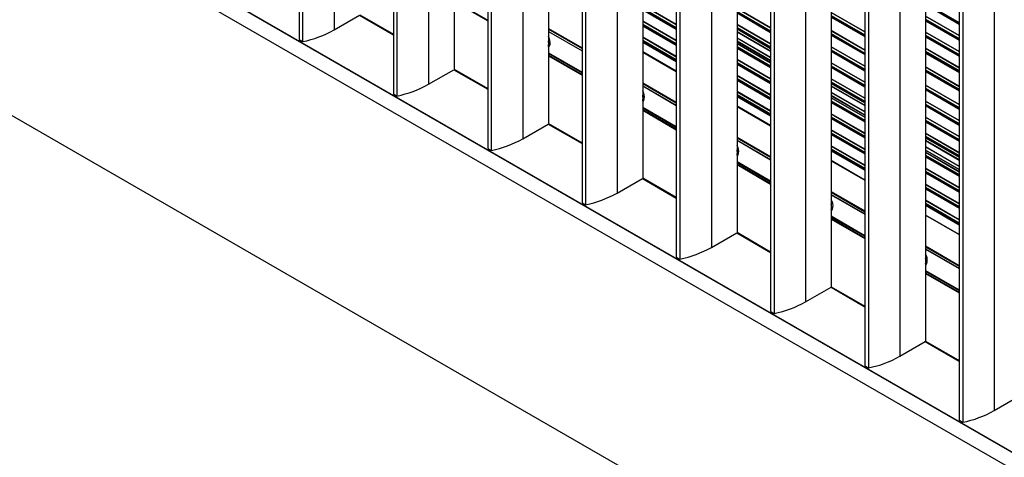
# Model space of a CAD drawing. Units: millimetres. Extents: x 2174 to 4024, y 26 to 608.
# Drawn here: x 3254 to 3324, y 269 to 300 of the extents above; entities that cross this region are included whole.
import ezdxf

# ---------------------------------------------------------------- set-up
doc = ezdxf.new("R2010")
doc.units = ezdxf.units.MM

msp = doc.modelspace()

# ---------------------------------------------------------------- linework, layer by layer
at = {"color": 7, "linetype": 'Continuous', "lineweight": 25}
for p, q in [((3273.5472, 391.1645), (3273.5472, 298.708)), ((3273.8002, 391.0185), (3273.8002, 298.5619)), ((3276.0548, 389.7169), (3276.0548, 299.4)), ((3280.2985, 387.2671), (3280.2985, 294.8105)), ((3280.5515, 387.121), (3280.5515, 294.6644)), ((3282.8062, 385.8194), (3282.8062, 295.5025)), ((3284.6422, 384.7595), (3284.6422, 296.588)), ((3287.0498, 383.3696), (3287.0498, 290.913)), ((3287.3029, 383.2235), (3287.3029, 290.7669)), ((3289.5575, 381.922), (3289.5575, 291.6051)), ((3291.3935, 380.8621), (3291.3935, 292.6906)), ((3293.8012, 379.4722), (3293.8012, 287.0156)), ((3294.0542, 379.3261), (3294.0542, 286.8695)), ((3296.3088, 378.0245), (3296.3088, 287.7076)), ((3298.1449, 376.9646), (3298.1449, 288.7931)), ((3300.5525, 375.5747), (3300.5525, 283.1181)), ((3300.8055, 375.4286), (3300.8055, 282.972)), ((3303.0602, 374.127), (3303.0602, 283.8102)), ((3304.8962, 373.0671), (3304.8962, 284.8956)), ((3307.3038, 371.6772), (3307.3038, 279.2207)), ((3307.5569, 371.5311), (3307.5569, 279.0746)), ((3309.8115, 370.2296), (3309.8115, 279.9127)), ((3311.6475, 369.1697), (3311.6475, 280.9982)), ((3314.0552, 367.7798), (3314.0552, 275.3232)), ((3314.3082, 367.6337), (3314.3082, 275.1771)), ((3316.5628, 366.3321), (3316.5628, 276.0152)), ((3318.3989, 365.2722), (3318.3989, 277.1007)), ((3320.8065, 363.8823), (3320.8065, 271.4257)), ((3321.0595, 363.7362), (3321.0595, 271.2796)), ((3323.3142, 362.4347), (3323.3142, 272.1178)), ((3211.1523, 333.4155), (3469.6951, 184.1619)), ((3213.2183, 333.4155), (3469.6951, 185.3546)), ((3213.2625, 333.4155), (3469.6951, 185.3801)), ((3211.1523, 317.4227), (3469.6951, 168.1691)), ((3284.6422, 301.4873), (3287.0498, 300.0974)), ((3284.6422, 301.4361), (3287.0498, 300.0462)), ((3300.5525, 299.7917), (3298.1449, 301.1816)), ((3298.1449, 301.171), (3300.5525, 299.7811)), ((3318.3989, 301.3286), (3320.8065, 299.9387)), ((3318.3989, 301.2775), (3320.8065, 299.8876)), ((3318.3989, 301.2647), (3320.8065, 299.8748)), ((3318.3989, 301.2136), (3320.8065, 299.8237)), ((3276.0548, 299.4), (3277.8687, 300.4471)), ((3277.8687, 300.4471), (3280.2985, 299.0445)), ((3277.8909, 300.4855), (3280.2985, 299.0956)), ((3298.1449, 300.9665), (3300.5525, 299.5766)), ((3298.1449, 300.9154), (3300.5525, 299.5255)), ((3298.1449, 300.9026), (3300.5525, 299.5127)), ((3298.1449, 300.8515), (3300.5525, 299.4616)), ((3307.3038, 299.5574), (3304.8962, 300.9473)), ((3304.8962, 300.9367), (3307.3038, 299.5468)), ((3304.8962, 300.7323), (3307.3038, 299.3424)), ((3304.8962, 300.6811), (3307.3038, 299.2912)), ((3304.8962, 300.6684), (3307.3038, 299.2785)), ((3304.8962, 300.6172), (3307.3038, 299.2273)), ((3314.0552, 299.2635), (3311.6475, 300.6534)), ((3311.6475, 300.6428), (3314.0552, 299.2529)), ((3311.6475, 300.4383), (3314.0552, 299.0484)), ((3311.6475, 300.3872), (3314.0552, 298.9973)), ((3311.6475, 300.3744), (3314.0552, 298.9845)), ((3311.6475, 300.3233), (3314.0552, 298.9334)), ((3320.8065, 299.0037), (3318.3989, 300.3936)), ((3318.3989, 300.383), (3320.8065, 298.9931)), ((3300.5525, 298.6416), (3298.1449, 300.0315)), ((3298.1449, 300.0209), (3300.5525, 298.631)), ((3298.1449, 299.8165), (3300.5525, 298.4266)), ((3298.1449, 299.7653), (3300.5525, 298.3755)), ((3298.1449, 299.7526), (3300.5525, 298.3627)), ((3298.1449, 299.7015), (3300.5525, 298.3116)), ((3307.3038, 298.4073), (3304.8962, 299.7972)), ((3304.8962, 299.7867), (3307.3038, 298.3968)), ((3304.8962, 299.5822), (3307.3038, 298.1923)), ((3318.3989, 300.1785), (3320.8065, 298.7886)), ((3318.3989, 300.1274), (3320.8065, 298.7375)), ((3318.3989, 300.1146), (3320.8065, 298.7247)), ((3318.3989, 300.0635), (3320.8065, 298.6736)), ((3291.3935, 299.5069), (3293.8012, 298.117)), ((3291.3935, 299.4558), (3293.8012, 298.0659)), ((3291.3935, 299.2939), (3293.8012, 297.904)), ((3291.3935, 299.2833), (3293.8012, 297.8934)), ((3300.5525, 297.4915), (3298.1449, 298.8814)), ((3298.1449, 298.8709), (3300.5525, 297.481)), ((3304.8962, 299.5311), (3307.3038, 298.1412)), ((3304.8962, 299.5183), (3307.3038, 298.1284)), ((3304.8962, 299.4672), (3307.3038, 298.0773)), ((3304.8962, 299.2968), (3307.3038, 297.9069)), ((3304.8962, 299.2627), (3307.3038, 297.8728)), ((3314.0552, 297.9601), (3311.6475, 299.35)), ((3311.6475, 299.3394), (3314.0552, 297.9495)), ((3311.6475, 299.1349), (3314.0552, 297.745)), ((3311.6475, 299.0838), (3314.0552, 297.6939)), ((3311.6475, 299.071), (3314.0552, 297.6811)), ((3311.6475, 299.0199), (3314.0552, 297.63)), ((3320.8065, 297.8536), (3318.3989, 299.2435)), ((3318.3989, 299.2329), (3320.8065, 297.843)), ((3318.3989, 299.0285), (3320.8065, 297.6386)), ((3318.3989, 298.9773), (3320.8065, 297.5874)), ((3318.3989, 298.9646), (3320.8065, 297.5747)), ((3318.3989, 298.9134), (3320.8065, 297.5235)), ((3273.5472, 298.708), (3273.8002, 298.5619)), ((3298.1449, 298.6664), (3300.5525, 297.2765)), ((3298.1449, 298.6153), (3300.5525, 297.2254)), ((3300.5525, 297.1422), (3298.1449, 298.5321)), ((3298.1449, 298.5235), (3300.5525, 297.1336)), ((3304.8962, 298.8324), (3307.3038, 297.4425)), ((3304.8962, 298.8236), (3307.3038, 297.4337)), ((3307.3038, 297.1984), (3304.8962, 298.5883)), ((3304.8962, 298.5812), (3307.3038, 297.1913)), ((3307.3038, 297.0443), (3304.8962, 298.4342)), ((3304.8962, 298.4236), (3307.3038, 297.0337)), ((3304.8962, 298.2191), (3307.3038, 296.8292)), ((3304.8962, 298.168), (3307.3038, 296.7781)), ((3304.8962, 298.1552), (3307.3038, 296.7654)), ((3314.0552, 296.81), (3311.6475, 298.1999)), ((3311.6475, 298.1893), (3314.0552, 296.7994)), ((3291.3935, 297.7602), (3293.8012, 296.3703)), ((3291.3935, 297.7091), (3293.8012, 296.3192)), ((3291.3935, 297.5898), (3293.8012, 296.1999)), ((3291.3935, 297.5387), (3293.8012, 296.1488)), ((3300.5525, 296.4365), (3298.1449, 297.8264)), ((3298.1449, 297.8159), (3300.5525, 296.426)), ((3304.8962, 298.1041), (3307.3038, 296.7142)), ((3311.6475, 297.9849), (3314.0552, 296.595)), ((3311.6475, 297.9338), (3314.0552, 296.5439)), ((3311.6475, 297.921), (3314.0552, 296.5311)), ((3311.6475, 297.8699), (3314.0552, 296.48)), ((3320.8065, 296.7035), (3318.3989, 298.0934)), ((3318.3989, 298.0828), (3320.8065, 296.6929)), ((3318.3989, 297.8784), (3320.8065, 296.4885)), ((3318.3989, 297.8273), (3320.8065, 296.4374)), ((3320.8065, 296.3542), (3318.3989, 297.7441)), ((3318.3989, 297.7355), (3320.8065, 296.3456)), ((3307.3038, 295.8942), (3304.8962, 297.2841)), ((3304.8962, 297.2735), (3307.3038, 295.8836)), ((3304.8962, 297.0691), (3307.3038, 295.6792)), ((3304.8962, 297.018), (3307.3038, 295.6281)), ((3304.8962, 297.0052), (3307.3038, 295.6153)), ((3304.8962, 296.9541), (3307.3038, 295.5642)), ((3314.0552, 295.6599), (3311.6475, 297.0498)), ((3311.6475, 297.0393), (3314.0552, 295.6494)), ((3311.6475, 296.8348), (3314.0552, 295.4449)), ((3311.6475, 296.7837), (3314.0552, 295.3938)), ((3311.6475, 296.7709), (3314.0552, 295.381)), ((3320.8065, 295.366), (3318.3989, 296.7559)), ((3318.3989, 296.7453), (3320.8065, 295.3554)), ((3282.8062, 295.5025), (3284.6201, 296.5497)), ((3284.6201, 296.5497), (3287.0498, 295.147)), ((3284.6422, 296.588), (3287.0498, 295.1981)), ((3307.3038, 294.7442), (3304.8962, 296.134)), ((3304.8962, 296.1235), (3307.3038, 294.7336)), ((3311.6475, 296.7198), (3314.0552, 295.3299)), ((3318.3989, 296.5409), (3320.8065, 295.151)), ((3318.3989, 296.4897), (3320.8065, 295.0998)), ((3318.3989, 296.477), (3320.8065, 295.0871)), ((3318.3989, 296.4258), (3320.8065, 295.0359)), ((3298.1449, 295.6094), (3300.5525, 294.2195)), ((3298.1449, 295.5583), (3300.5525, 294.1684)), ((3298.1449, 295.3964), (3300.5525, 294.0065)), ((3298.1449, 295.3858), (3300.5525, 293.9959)), ((3304.8962, 295.919), (3307.3038, 294.5291)), ((3304.8962, 295.8679), (3307.3038, 294.478)), ((3304.8962, 295.8551), (3307.3038, 294.4652)), ((3304.8962, 295.804), (3307.3038, 294.4141)), ((3314.0552, 294.5099), (3311.6475, 295.8998)), ((3311.6475, 295.8892), (3314.0552, 294.4993)), ((3311.6475, 295.6847), (3314.0552, 294.2948)), ((3311.6475, 295.6336), (3314.0552, 294.2437)), ((3311.6475, 295.6208), (3314.0552, 294.2309)), ((3311.6475, 295.5697), (3314.0552, 294.1798)), ((3311.6475, 295.3993), (3314.0552, 294.0094)), ((3311.6475, 295.3653), (3314.0552, 293.9754)), ((3320.8065, 294.0626), (3318.3989, 295.4525)), ((3318.3989, 295.4419), (3320.8065, 294.052)), ((3280.2985, 294.8105), (3280.5515, 294.6644)), ((3307.3038, 293.5941), (3304.8962, 294.984)), ((3304.8962, 294.9734), (3307.3038, 293.5835)), ((3304.8962, 294.7689), (3307.3038, 293.379)), ((3304.8962, 294.7178), (3307.3038, 293.3279)), ((3307.3038, 293.2448), (3304.8962, 294.6347)), ((3311.6475, 294.935), (3314.0552, 293.5451)), ((3311.6475, 294.9262), (3314.0552, 293.5363)), ((3314.0552, 293.3009), (3311.6475, 294.6908)), ((3311.6475, 294.6837), (3314.0552, 293.2938)), ((3318.3989, 295.2375), (3320.8065, 293.8476)), ((3318.3989, 295.1864), (3320.8065, 293.7965)), ((3318.3989, 295.1736), (3320.8065, 293.7837)), ((3318.3989, 295.1225), (3320.8065, 293.7326)), ((3304.8962, 294.626), (3307.3038, 293.2361)), ((3307.3038, 292.5391), (3304.8962, 293.929)), ((3314.0552, 293.1468), (3311.6475, 294.5367)), ((3311.6475, 294.5261), (3314.0552, 293.1362)), ((3311.6475, 294.3217), (3314.0552, 292.9318)), ((3311.6475, 294.2706), (3314.0552, 292.8807)), ((3311.6475, 294.2578), (3314.0552, 292.8679)), ((3311.6475, 294.2067), (3314.0552, 292.8168)), ((3320.8065, 292.9126), (3318.3989, 294.3025)), ((3318.3989, 294.2919), (3320.8065, 292.902)), ((3318.3989, 294.0874), (3320.8065, 292.6975)), ((3318.3989, 294.0363), (3320.8065, 292.6464)), ((3318.3989, 294.0235), (3320.8065, 292.6336)), ((3318.3989, 293.9724), (3320.8065, 292.5825)), ((3298.1449, 293.8627), (3300.5525, 292.4728)), ((3298.1449, 293.8116), (3300.5525, 292.4217)), ((3298.1449, 293.6923), (3300.5525, 292.3024)), ((3298.1449, 293.6412), (3300.5525, 292.2513)), ((3304.8962, 293.9184), (3307.3038, 292.5285)), ((3314.0552, 291.9968), (3311.6475, 293.3867)), ((3311.6475, 293.3761), (3314.0552, 291.9862)), ((3289.5575, 291.6051), (3291.3714, 292.6522)), ((3291.3714, 292.6522), (3293.8012, 291.2495)), ((3291.3935, 292.6906), (3293.8012, 291.3007)), ((3311.6475, 293.1716), (3314.0552, 291.7817)), ((3311.6475, 293.1205), (3314.0552, 291.7306)), ((3311.6475, 293.1077), (3314.0552, 291.7178)), ((3311.6475, 293.0566), (3314.0552, 291.6667)), ((3320.8065, 291.7625), (3318.3989, 293.1524)), ((3318.3989, 293.1418), (3320.8065, 291.7519)), ((3318.3989, 292.9373), (3320.8065, 291.5474)), ((3318.3989, 292.8862), (3320.8065, 291.4963)), ((3318.3989, 292.8734), (3320.8065, 291.4835)), ((3318.3989, 292.8223), (3320.8065, 291.4324)), ((3314.0552, 290.8467), (3311.6475, 292.2366)), ((3311.6475, 292.226), (3314.0552, 290.8361)), ((3311.6475, 292.0215), (3314.0552, 290.6316)), ((3311.6475, 291.9704), (3314.0552, 290.5805)), ((3311.6475, 291.9576), (3314.0552, 290.5677)), ((3311.6475, 291.9065), (3314.0552, 290.5166)), ((3320.8065, 290.6124), (3318.3989, 292.0023)), ((3318.3989, 291.9917), (3320.8065, 290.6018)), ((3304.8962, 291.712), (3307.3038, 290.3221)), ((3304.8962, 291.6608), (3307.3038, 290.271)), ((3304.8962, 291.499), (3307.3038, 290.1091)), ((3304.8962, 291.4884), (3307.3038, 290.0985)), ((3318.3989, 291.7873), (3320.8065, 290.3974)), ((3318.3989, 291.7362), (3320.8065, 290.3463)), ((3318.3989, 291.7234), (3320.8065, 290.3335)), ((3318.3989, 291.6723), (3320.8065, 290.2824)), ((3318.3989, 291.5019), (3320.8065, 290.112)), ((3318.3989, 291.4678), (3320.8065, 290.0779)), ((3287.0498, 290.913), (3287.3029, 290.7669)), ((3314.0552, 289.6966), (3311.6475, 291.0865)), ((3311.6475, 291.0759), (3314.0552, 289.686)), ((3311.6475, 290.8715), (3314.0552, 289.4816)), ((3311.6475, 290.8204), (3314.0552, 289.4305)), ((3314.0552, 289.3473), (3311.6475, 290.7372)), ((3311.6475, 290.7286), (3314.0552, 289.3387)), ((3318.3989, 291.0375), (3320.8065, 289.6476)), ((3318.3989, 291.0287), (3320.8065, 289.6388)), ((3320.8065, 289.4034), (3318.3989, 290.7933)), ((3318.3989, 290.7863), (3320.8065, 289.3964)), ((3320.8065, 289.2494), (3318.3989, 290.6393)), ((3318.3989, 290.6287), (3320.8065, 289.2388)), ((3318.3989, 290.4242), (3320.8065, 289.0343)), ((3304.8962, 289.9653), (3307.3038, 288.5754)), ((3304.8962, 289.9141), (3307.3038, 288.5242)), ((3304.8962, 289.7949), (3307.3038, 288.405)), ((3304.8962, 289.7438), (3307.3038, 288.3539)), ((3314.0552, 288.6416), (3311.6475, 290.0315)), ((3311.6475, 290.0209), (3314.0552, 288.631)), ((3318.3989, 290.3731), (3320.8065, 288.9832)), ((3318.3989, 290.3603), (3320.8065, 288.9704)), ((3318.3989, 290.3092), (3320.8065, 288.9193)), ((3320.8065, 288.0993), (3318.3989, 289.4892)), ((3318.3989, 289.4786), (3320.8065, 288.0887)), ((3318.3989, 289.2742), (3320.8065, 287.8843)), ((3318.3989, 289.223), (3320.8065, 287.8331)), ((3318.3989, 289.2103), (3320.8065, 287.8204)), ((3318.3989, 289.1591), (3320.8065, 287.7692)), ((3296.3088, 287.7076), (3298.1227, 288.7548)), ((3298.1227, 288.7548), (3300.5525, 287.3521)), ((3298.1449, 288.7931), (3300.5525, 287.4032)), ((3320.8065, 286.9492), (3318.3989, 288.3391)), ((3318.3989, 288.3285), (3320.8065, 286.9386)), ((3311.6475, 287.8145), (3314.0552, 286.4246)), ((3311.6475, 287.7634), (3314.0552, 286.3735)), ((3311.6475, 287.6015), (3314.0552, 286.2116)), ((3311.6475, 287.5909), (3314.0552, 286.201)), ((3318.3989, 288.1241), (3320.8065, 286.7342)), ((3318.3989, 288.073), (3320.8065, 286.6831)), ((3318.3989, 288.0602), (3320.8065, 286.6703)), ((3318.3989, 288.0091), (3320.8065, 286.6192)), ((3293.8012, 287.0156), (3294.0542, 286.8695)), ((3320.8065, 285.7992), (3318.3989, 287.1891)), ((3318.3989, 287.1785), (3320.8065, 285.7886)), ((3318.3989, 286.974), (3320.8065, 285.5841)), ((3318.3989, 286.9229), (3320.8065, 285.533)), ((3320.8065, 285.4499), (3318.3989, 286.8398)), ((3318.3989, 286.8311), (3320.8065, 285.4412)), ((3311.6475, 286.0678), (3314.0552, 284.6779)), ((3311.6475, 286.0167), (3314.0552, 284.6268)), ((3311.6475, 285.8974), (3314.0552, 284.5075)), ((3311.6475, 285.8463), (3314.0552, 284.4564)), ((3320.8065, 284.7442), (3318.3989, 286.1341)), ((3318.3989, 286.1235), (3320.8065, 284.7336)), ((3303.0602, 283.8102), (3304.874, 284.8573)), ((3304.874, 284.8573), (3307.3038, 283.4546)), ((3304.8962, 284.8956), (3307.3038, 283.5057)), ((3318.3989, 283.917), (3320.8065, 282.5271)), ((3318.3989, 283.8659), (3320.8065, 282.476)), ((3318.3989, 283.704), (3320.8065, 282.3141)), ((3318.3989, 283.6935), (3320.8065, 282.3036)), ((3300.5525, 283.1181), (3300.8055, 282.972)), ((3318.3989, 282.1703), (3320.8065, 280.7804)), ((3318.3989, 282.1192), (3320.8065, 280.7293)), ((3318.3989, 281.9999), (3320.8065, 280.6101)), ((3318.3989, 281.9488), (3320.8065, 280.5589)), ((3309.8115, 279.9127), (3311.6254, 280.9598)), ((3311.6254, 280.9598), (3314.0552, 279.5572)), ((3311.6475, 280.9982), (3314.0552, 279.6083)), ((3307.3038, 279.2207), (3307.5569, 279.0746)), ((3316.5628, 276.0152), (3318.3767, 277.0624)), ((3318.3767, 277.0624), (3320.8065, 275.6597)), ((3318.3989, 277.1007), (3320.8065, 275.7108)), ((3314.0552, 275.3232), (3314.3082, 275.1771)), ((3323.3142, 272.1178), (3325.128, 273.1649)), ((3320.8065, 271.4257), (3321.0595, 271.2796))]:
    msp.add_line(p, q, dxfattribs=at)
at = {"color": 7, "linetype": 'Continuous', "lineweight": 25, "flags": 128}
for points in [[(3291.3935, 298.1254), (3291.425, 298.157), (3291.4797, 298.2483), (3291.5102, 298.3642), (3291.5152, 298.4994), (3291.4944, 298.6475), (3291.4487, 298.8016), (3291.3935, 298.9286)], [(3298.1449, 294.228), (3298.1763, 294.2595), (3298.231, 294.3508), (3298.2616, 294.4668), (3298.2665, 294.602), (3298.2457, 294.7501), (3298.2, 294.9042), (3298.1449, 295.0312)], [(3304.8962, 290.3305), (3304.9276, 290.362), (3304.9824, 290.4534), (3305.0129, 290.5693), (3305.0179, 290.7045), (3304.997, 290.8526), (3304.9513, 291.0067), (3304.8962, 291.1337)], [(3311.6475, 286.4331), (3311.679, 286.4646), (3311.7337, 286.5559), (3311.7642, 286.6719), (3311.7692, 286.8071), (3311.7484, 286.9552), (3311.7027, 287.1092), (3311.6475, 287.2362)], [(3318.3989, 282.5356), (3318.4303, 282.5671), (3318.485, 282.6584), (3318.5156, 282.7744), (3318.5205, 282.9096), (3318.4997, 283.0577), (3318.454, 283.2118), (3318.3989, 283.3388)]]:
    msp.add_lwpolyline(points, dxfattribs=at)
at = {"color": 7, "linetype": 'Continuous', "lineweight": 25}
for centre, radius, start, end in [((3272.222, 306.259), 7.8572, 281.587412, 299.196787), ((3290.6674, 298.4163), 0.7525, 344.808257, 15.191743), ((3278.9733, 302.3615), 7.8572, 281.587412, 299.196787), ((3297.4187, 294.5188), 0.7525, 344.808257, 15.191743), ((3285.7247, 298.464), 7.8572, 281.587412, 299.196787), ((3304.17, 290.6214), 0.7525, 344.808257, 15.191743), ((3292.476, 294.5666), 7.8572, 281.587412, 299.196787), ((3310.9214, 286.7239), 0.7525, 344.808257, 15.191743), ((3299.2273, 290.6691), 7.8572, 281.587412, 299.196787), ((3317.6727, 282.8264), 0.7525, 344.808257, 15.191743), ((3305.9787, 286.7717), 7.8572, 281.587412, 299.196787), ((3312.73, 282.8742), 7.8572, 281.587412, 299.196787), ((3319.4813, 278.9767), 7.8572, 281.587412, 299.196787)]:
    msp.add_arc(centre, radius, start, end, dxfattribs=at)

doc.saveas('drawing.dxf')
